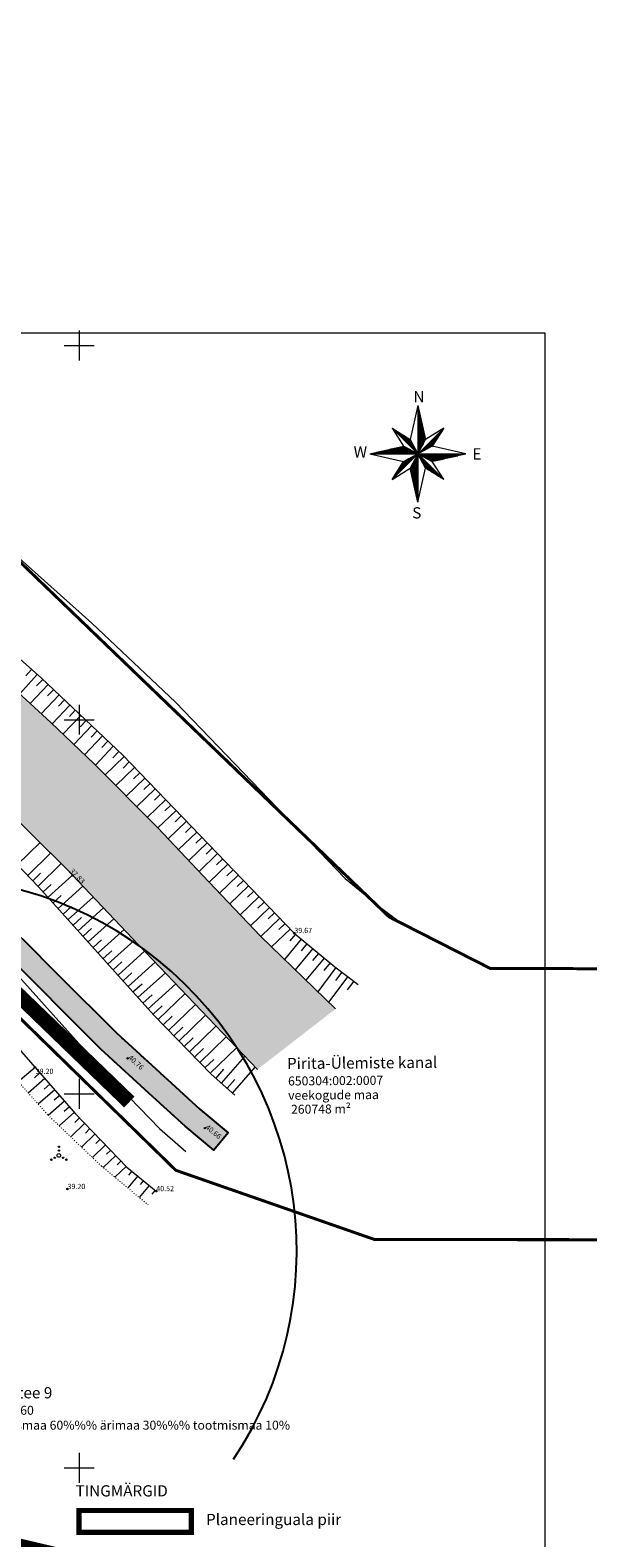
# Model space of a CAD drawing. Units: metres. Extents: x 551074 to 551950, y 6582218 to 6582784.
# Drawn here: x 551643 to 551718, y 6582391 to 6582592 of the extents above; entities that cross this region are included whole.
import ezdxf
from ezdxf.enums import TextEntityAlignment as Align

# ---------------------------------------------------------------- set-up
doc = ezdxf.new("R2010")
doc.units = ezdxf.units.M
doc.header["$LTSCALE"] = 0.5
for name, pattern in [('BORDER', [16, 4, -2, 4, -2, 0, -4]), ('CENTER', [2, 1.25, -0.25, 0.25, -0.25]), ('DOTX2', [12.7, 0, -12.7]), ('KRAAVIPERV', [0.02, 0.01, 0.01]), ('KRUUSKILL', [2, 1, -1]), ('NOLVAALL', [1.2, 0.2, -1]), ('NOLVAKRIIPS', [0.2, 0.1, 0.1]), ('NOLVAPEAL', [0.2, 0.1, 0.1])]:
    doc.linetypes.add(name, pattern=pattern)
for name, color, linetype, lineweight in [('DKAEV', 7, 'Continuous', 0), ('HALJASTUS', 3, 'Continuous', 0), ('KORGUS', 34, 'Continuous', 0), ('MÕÕDUD', 7, 'Continuous', 0), ('OPT-DP-ala', 129, 'CENTER', 9), ('PIIR', 32, 'Continuous', 0), ('RELJEEF', 34, 'Continuous', 0), ('TABEL', 7, 'Continuous', 18), ('TEE', 7, 'Continuous', 0), ('VEEKOGU', 5, 'Continuous', 0), ('VESI', 4, 'Vesi', 0), ('VORK', 7, 'Continuous', 0), ('VORMISTUS', 7, 'Continuous', 0)]:
    doc.layers.add(name, color=color, linetype=linetype, lineweight=lineweight)
for name, color, linetype in [('OPT-asf-olol', 9, 'Continuous'), ('Tee kaitsev66nd', 120, 'Continuous'), ('tingm.hoonestus', 7, 'Continuous')]:
    doc.layers.add(name, color=color, linetype=linetype)
doc.styles.add('ARIAL', font='arial.ttf')
doc.styles.add('LAYOUT', font='sanss___.ttf')
doc.styles.add('romanc', font='romanc.shx')
doc.styles.add('Style-INTL_ISO_ITALIC', font='INTL_ISO_ITALIC.shx')
doc.styles.add('Style-INTL_ISO_ITALIC I 0.00000', font='INTL_ISO_ITALIC.shx')
doc.styles.add('style2', font='swissel.ttf', dxfattribs={"height": 100})
doc.linetypes.add('+_LINE', pattern='A,0.5,-0.2,["+",Standard,S=0.1,R=0,X=-0.1,Y=-0.05],-0.2', length=0.9)
doc.linetypes.add('KAITSETSOON', pattern='A,1,-0.019685,["I",LAYOUT,S=0.4,R=0,X=0,Y=-0.201344],-0.180315', length=1.2)
doc.linetypes.add('Vesi', pattern='A,5,-0.75,["V",romanc,S=0.7,R=0,X=-0.35,Y=-0.35],-0.75,5,-1.5', length=13)

# ---------------------------------------------------------------- blocks, each defined once
blk = doc.blocks.new('RING02_1')
at = {"layer": 'KORGUS', "linetype": 'Continuous', "lineweight": 0}
blk.add_circle((0, 0), 0.1, dxfattribs=at)
blk = doc.blocks.new('VQSA_1')
at = {"layer": 'HALJASTUS', "linetype": 'Continuous', "lineweight": 0}
for centre, radius in [((0, 0), 0.25), ((0, 1.15), 0.1), ((0, 0.65), 0.1), ((-1, -0.57), 0.1), ((-0.56, -0.32), 0.1), ((0.57, -0.32), 0.1), ((1, -0.57), 0.1)]:
    blk.add_circle(centre, radius, dxfattribs=at)
blk = doc.blocks.new('VKORIS_1')
at = {"layer": 'VORK', "linetype": 'Continuous', "lineweight": 0}
for p, q in [((-2, 0), (2, 0)), ((0, 2), (0, -2))]:
    blk.add_line(p, q, dxfattribs=at)

msp = doc.modelspace()

# ---------------------------------------------------------------- hatches: boundary and pattern name
at = {"layer": 'DKAEV', "linetype": 'Continuous', "lineweight": 0, "true_color": 0xb8dbff}
msp.add_hatch(color=254, dxfattribs=at).paths.add_polyline_path([(551548.64, 6582571.76), (551559.21, 6582578.95), (551570.82, 6582567.93), (551590.52, 6582549.47), (551603.1, 6582537.94), (551616.7, 6582526.03), (551627.12, 6582516.73), (551647.85, 6582498.07), (551656.32, 6582489.79), (551668.37, 6582477.27), (551675.74, 6582469.62), (551684.29, 6582461.34), (551673.85, 6582453.26), (551662.92, 6582464.71), (551651.07, 6582477.17), (551644.78, 6582483.57), (551638.48, 6582489.72), (551631.42, 6582496.07), (551618.1, 6582508.17), (551603.18, 6582521.31), (551591.19, 6582531.92), (551580.98, 6582541.48), (551570.9, 6582551.19), (551558.54, 6582562.49), (551552.31, 6582568.33)])
at = {"layer": 'OPT-asf-olol', "ltscale": 1000}
msp.add_hatch(color=256, dxfattribs=at).paths.add_polyline_path([(551544.11, 6582557.62), (551546.05, 6582559.91), (551554.07, 6582553.07), (551561.43, 6582546.8), (551568.77, 6582540.54), (551577.2, 6582533.35), (551585.59, 6582525.82), (551599.46, 6582512.99), (551606.82, 6582506.03), (551612.34, 6582500.73), (551620.9, 6582492.28), (551632.26, 6582480.89), (551642.4, 6582470.74), (551647.35, 6582465.78), (551654.99, 6582458.13), (551662.89, 6582450.92), (551666.17, 6582447.93), (551669.96, 6582444.78), (551668.04, 6582442.47), (551664.2, 6582445.66), (551659.88, 6582449.6), (551652.91, 6582455.96), (551648.84, 6582460.04), (551638.56, 6582470.34), (551626.3, 6582482.62), (551618.15, 6582490.79), (551612.2, 6582496.72), (551601.07, 6582507.38), (551589.27, 6582518.34), (551572.83, 6582533.14), (551565.08, 6582539.74), (551557.46, 6582546.24), (551546.28, 6582555.77)])

# ---------------------------------------------------------------- linework, layer by layer
at = {"color": 104, "linetype": 'DOTX2', "ltscale": 2, "const_width": 5, "flags": 128}
msp.add_lwpolyline([(551441.5, 6582435.1), (551649.24, 6582386.33)], dxfattribs=at)
at = {"layer": 'MÕÕDUD', "color": 5, "linetype": '+_LINE', "ltscale": 55, "flags": 128}
for points in [[(551568.51, 6582588.74), (551591.45, 6582566.96), (551616.37, 6582544.11), (551634.38, 6582528.34), (551651.72, 6582512.92), (551662.91, 6582502.35), (551685.59, 6582478.79), (551689.72, 6582475.37), (551690.33, 6582474.89), (551693.34, 6582472.61)], [(551540.05, 6582562.41), (551563.15, 6582540.16), (551574.7, 6582529.05), (551594.36, 6582510.3), (551627.12, 6582480.85), (551632.68, 6582475.6), (551637.27, 6582470.86), (551652.68, 6582453.7), (551660.76, 6582445.36), (551664.26, 6582442.3)]]:
    msp.add_lwpolyline(points, dxfattribs=at)
at = {"layer": 'OPT-asf-olol', "ltscale": 1000}
msp.add_lwpolyline([(551642.4, 6582470.74), (551647.35, 6582465.78), (551654.99, 6582458.13), (551662.89, 6582450.92), (551666.17, 6582447.93), (551669.96, 6582444.78), (551668.04, 6582442.47), (551664.2, 6582445.66), (551659.88, 6582449.6), (551652.91, 6582455.96), (551648.84, 6582460.04), (551638.56, 6582470.34)], dxfattribs=at)
at = {"layer": 'OPT-DP-ala', "ltscale": 5, "const_width": 0.7}
msp.add_lwpolyline([(551650, 6582394.31), (551665, 6582394.31), (551665, 6582391.39), (551650, 6582391.39)], close=True, dxfattribs=at)
at = {"layer": 'PIIR', "color": 36, "lineweight": 0, "ltscale": 0.5, "const_width": 0.4}
for points in [[(551344.09, 6582751), (551662.94, 6582439.78), (551689.46, 6582430.55), (551905.86, 6582430.09), (551924.07, 6582466.29), (551705, 6582466.75), (551691.46, 6582473.64), (551368.51, 6582784.02)], [(551652.53, 6582318.25), (551690.09, 6582297.45), (551732.96, 6582273.72), (551832.72, 6582218.51), (551949.85, 6582430.14), (551905.92, 6582430.22), (551689.46, 6582430.55), (551662.94, 6582439.78), (551639.16, 6582462.99), (551626.62, 6582450.14), (551625.24, 6582448.73), (551618.85, 6582432), (551610.77, 6582418.9), (551605.11, 6582407.83), (551603.92, 6582394.66), (551609.42, 6582370.77), (551616.16, 6582351.46), (551617.33, 6582337.72), (551621.43, 6582335.45)]]:
    msp.add_lwpolyline(points, dxfattribs=at)
at = {"layer": 'RELJEEF', "linetype": 'NOLVAKRIIPS', "lineweight": 0, "ltscale": 0.5}
for p, q in [((551644.39, 6582506.05), (551642.07, 6582503.44)), ((551643.65, 6582506.72), (551642.88, 6582505.85)), ((551645.86, 6582504.7), (551643.47, 6582502.16)), ((551645.14, 6582505.38), (551644.33, 6582504.54)), ((551646.59, 6582504.01), (551645.79, 6582503.17)), ((551647.32, 6582503.32), (551644.93, 6582500.8)), ((551648.77, 6582501.95), (551646.4, 6582499.44)), ((551648.04, 6582502.64), (551647.25, 6582501.8)), ((551650.22, 6582500.58), (551647.85, 6582498.07)), ((551649.5, 6582501.26), (551648.71, 6582500.43)), ((551651.68, 6582499.2), (551649.3, 6582496.69)), ((551650.95, 6582499.89), (551650.16, 6582499.05)), ((551652.4, 6582498.51), (551651.61, 6582497.68)), ((551653.13, 6582497.83), (551650.75, 6582495.31)), ((551654.58, 6582496.45), (551652.19, 6582493.93)), ((551653.86, 6582497.14), (551653.06, 6582496.3)), ((551656.03, 6582495.07), (551653.49, 6582492.63)), ((551655.31, 6582495.77), (551654.51, 6582494.92)), ((551656.72, 6582494.35), (551655.88, 6582493.54)), ((551657.42, 6582493.63), (551654.9, 6582491.21)), ((551658.8, 6582492.19), (551656.32, 6582489.79)), ((551658.11, 6582492.91), (551657.28, 6582492.11)), ((551660.19, 6582490.75), (551657.73, 6582488.38)), ((551659.5, 6582491.47), (551658.67, 6582490.68)), ((551660.89, 6582490.03), (551660.07, 6582489.24)), ((551661.58, 6582489.31), (551659.14, 6582486.96)), ((551662.97, 6582487.87), (551660.55, 6582485.54)), ((551662.27, 6582488.59), (551661.46, 6582487.81)), ((551664.35, 6582486.43), (551661.92, 6582484.09)), ((551663.66, 6582487.15), (551662.85, 6582486.37)), ((551665.74, 6582484.99), (551663.3, 6582482.64)), ((551665.05, 6582485.71), (551664.23, 6582484.93)), ((551666.43, 6582484.27), (551665.62, 6582483.48)), ((551641.74, 6582480.62), (551644.78, 6582483.57)), ((551643.13, 6582479.19), (551646.2, 6582482.17)), ((551667.13, 6582483.55), (551664.67, 6582481.18)), ((551668.52, 6582482.11), (551666.04, 6582479.73)), ((551667.82, 6582482.83), (551667, 6582482.04)), ((551644.52, 6582477.75), (551647.63, 6582480.76)), ((551669.9, 6582480.67), (551667.42, 6582478.27)), ((551669.21, 6582481.39), (551668.38, 6582480.59)), ((551670.6, 6582479.95), (551669.77, 6582479.15)), ((551643.82, 6582478.47), (551644.85, 6582479.47)), ((551645.19, 6582477.01), (551646.27, 6582477.98)), ((551645.86, 6582476.26), (551649.14, 6582479.21)), ((551647.19, 6582474.78), (551650.51, 6582477.76)), ((551671.29, 6582479.23), (551668.8, 6582476.82)), ((551672.68, 6582477.79), (551670.17, 6582475.37)), ((551671.98, 6582478.51), (551671.15, 6582477.7)), ((551646.52, 6582475.52), (551647.62, 6582476.51)), ((551648.53, 6582473.29), (551651.89, 6582476.3)), ((551674.06, 6582476.34), (551671.55, 6582473.92)), ((551673.37, 6582477.07), (551672.53, 6582476.26)), ((551647.86, 6582474.03), (551648.97, 6582475.03)), ((551649.86, 6582471.8), (551653.26, 6582474.85)), ((551675.45, 6582474.9), (551672.92, 6582472.47)), ((551674.76, 6582475.62), (551673.92, 6582474.81)), ((551676.15, 6582474.18), (551675.3, 6582473.37)), ((551649.2, 6582472.54), (551650.32, 6582473.56)), ((551650.53, 6582471.06), (551651.67, 6582472.08)), ((551651.2, 6582470.31), (551654.64, 6582473.4)), ((551652.54, 6582468.82), (551656.02, 6582471.95)), ((551676.84, 6582473.46), (551674.3, 6582471.02)), ((551678.23, 6582472.02), (551675.74, 6582469.63)), ((551677.53, 6582472.74), (551676.7, 6582471.94)), ((551651.87, 6582469.57), (551653.02, 6582470.6)), ((551653.87, 6582467.34), (551657.39, 6582470.5)), ((551679.71, 6582470.68), (551677.46, 6582467.96)), ((551678.94, 6582471.32), (551678.2, 6582470.43)), ((551680.48, 6582470.04), (551679.71, 6582469.12)), ((551653.21, 6582468.08), (551654.37, 6582469.13)), ((551655.21, 6582465.85), (551658.77, 6582469.05)), ((551681.25, 6582469.41), (551678.9, 6582466.57)), ((551682.79, 6582468.13), (551680.34, 6582465.17)), ((551682.02, 6582468.77), (551681.22, 6582467.8)), ((551654.54, 6582466.59), (551655.72, 6582467.65)), ((551655.88, 6582465.1), (551657.07, 6582466.18)), ((551656.55, 6582464.36), (551660.16, 6582467.6)), ((551657.88, 6582462.87), (551661.54, 6582466.15)), ((551684.34, 6582466.88), (551681.91, 6582463.65)), ((551683.56, 6582467.5), (551682.74, 6582466.47)), ((551685.94, 6582465.67), (551683.36, 6582462.25)), ((551685.14, 6582466.27), (551684.31, 6582465.16)), ((551657.21, 6582463.62), (551658.43, 6582464.7)), ((551659.22, 6582461.38), (551662.92, 6582464.71)), ((551686.74, 6582465.07), (551685.85, 6582463.89)), ((551658.55, 6582462.13), (551659.78, 6582463.23)), ((551659.89, 6582460.64), (551661.13, 6582461.75)), ((551660.58, 6582459.92), (551664.17, 6582463.4)), ((551661.97, 6582458.48), (551665.55, 6582461.95)), ((551661.27, 6582459.2), (551662.47, 6582460.36)), ((551663.36, 6582457.05), (551666.93, 6582460.5)), ((551662.67, 6582457.76), (551663.86, 6582458.92)), ((551664.76, 6582455.61), (551668.31, 6582459.06)), ((551666.15, 6582454.17), (551669.69, 6582457.61)), ((551664.06, 6582456.33), (551665.25, 6582457.48)), ((551665.45, 6582454.89), (551666.64, 6582456.04)), ((551667.54, 6582452.74), (551671.07, 6582456.16)), ((551666.84, 6582453.46), (551668.02, 6582454.6)), ((551669.04, 6582451.41), (551672.18, 6582455)), ((551644.11, 6582453.54), (551641.88, 6582451.59)), ((551645.43, 6582452.04), (551643.21, 6582450.1)), ((551644.77, 6582452.79), (551644.03, 6582452.14)), ((551668.28, 6582452.07), (551669.35, 6582453.29)), ((551669.79, 6582450.75), (551670.82, 6582451.93)), ((551670.54, 6582450.09), (551673.57, 6582453.55)), ((551646.75, 6582450.54), (551644.54, 6582448.61)), ((551646.09, 6582451.29), (551645.35, 6582450.64)), ((551647.41, 6582449.78), (551646.67, 6582449.14)), ((551648.06, 6582449.03), (551645.88, 6582447.12)), ((551649.38, 6582447.53), (551647.34, 6582445.73)), ((551648.72, 6582448.28), (551648.02, 6582447.66)), ((551650.76, 6582446.08), (551648.88, 6582444.26)), ((551650.07, 6582446.8), (551649.43, 6582446.18)), ((551652.15, 6582444.64), (551650.33, 6582442.88)), ((551651.45, 6582445.36), (551650.84, 6582444.76)), ((551652.84, 6582443.92), (551652.24, 6582443.34)), ((551653.53, 6582443.2), (551651.78, 6582441.5)), ((551654.92, 6582441.76), (551653.24, 6582440.14)), ((551654.23, 6582442.48), (551653.65, 6582441.92)), ((551656.31, 6582440.31), (551654.79, 6582438.85)), ((551655.62, 6582441.03), (551655.08, 6582440.52)), ((551657.07, 6582439.67), (551656.63, 6582439.13)), ((551657.84, 6582439.03), (551656.52, 6582437.42)), ((551659.39, 6582437.76), (551658.06, 6582436.14)), ((551658.61, 6582438.4), (551658.17, 6582437.86)), ((551660.16, 6582437.13), (551659.71, 6582436.59))]:
    msp.add_line(p, q, dxfattribs=at)
at = {"layer": 'RELJEEF', "linetype": 'NOLVAPEAL', "lineweight": 0, "ltscale": 0.5}
for points in [[(551561.62, 6582581.49), (551584.63, 6582559.65), (551609.69, 6582536.66), (551627.77, 6582520.84), (551644.97, 6582505.54), (551655.87, 6582495.24), (551678.78, 6582471.45), (551683.41, 6582467.62), (551684.2, 6582466.99), (551687.32, 6582464.63)], [(551546.99, 6582569.61), (551570.09, 6582547.37), (551581.62, 6582536.27), (551601.15, 6582517.64), (551633.89, 6582488.21), (551639.71, 6582482.72), (551644.58, 6582477.68), (551659.99, 6582460.52), (551667.66, 6582452.62), (551670.84, 6582449.83)], [(551539.92, 6582557.57), (551552.77, 6582547.11), (551566.98, 6582535.2), (551587.33, 6582517.62), (551602.43, 6582504.61), (551610.42, 6582497.05), (551615.46, 6582491.53), (551624.12, 6582480.43), (551632.76, 6582468.58), (551642.3, 6582455.6), (551649.54, 6582447.34), (551656.41, 6582440.21), (551660.32, 6582436.99)]]:
    msp.add_lwpolyline(points, dxfattribs=at)
at = {"layer": 'RELJEEF', "linetype": 'NOLVAALL', "lineweight": 0, "ltscale": 0.5}
msp.add_lwpolyline([(551537.98, 6582555.63), (551551.28, 6582544.94), (551569.62, 6582528.66), (551586.07, 6582513.4), (551606.13, 6582495.6), (551614.32, 6582486.58), (551620.88, 6582478.54), (551631.65, 6582464.12), (551638.03, 6582455.92), (551645.82, 6582447.18), (551653, 6582440.34), (551659.22, 6582435.18)], dxfattribs=at)
at = {"layer": 'TEE', "linetype": 'KRUUSKILL', "lineweight": 0, "ltscale": 0.5}
for points in [[(551546.05, 6582559.91), (551546.05, 6582559.91), (551565.4, 6582543.41), (551580.39, 6582530.63), (551602.19, 6582510.47), (551615.09, 6582498.1), (551626.71, 6582486.46), (551654.99, 6582458.13), (551666.17, 6582447.93), (551669.96, 6582444.78)], [(551544.11, 6582557.62), (551578.4, 6582528.39), (551600.13, 6582508.28), (551612.99, 6582495.96), (551652.91, 6582455.96), (551664.2, 6582445.66), (551668.04, 6582442.47)]]:
    msp.add_lwpolyline(points, dxfattribs=at)
at = {"layer": 'Tee kaitsev66nd', "linetype": 'BORDER', "const_width": 2, "flags": 128}
msp.add_lwpolyline([(551656.72, 6582448.9), (551559.25, 6582542.95)], dxfattribs=at)
at = {"layer": 'VEEKOGU', "linetype": 'KRAAVIPERV', "lineweight": 0, "ltscale": 0.5}
for points in [[(551559.21, 6582578.95), (551583.66, 6582555.75), (551607.27, 6582534.14), (551634.36, 6582510.38), (551641.81, 6582503.69), (551646.22, 6582499.62), (551652.01, 6582494.11), (551660.49, 6582485.61), (551667.36, 6582478.33), (551674.25, 6582471.07), (551684.29, 6582461.34)], [(551548.64, 6582571.76), (551591.97, 6582531.18), (551626.53, 6582500.76), (551639.76, 6582488.55), (551648.29, 6582480.1), (551657.93, 6582469.93), (551673.85, 6582453.26)]]:
    msp.add_lwpolyline(points, dxfattribs=at)
at = {"layer": 'VESI', "color": 5, "linetype": 'KAITSETSOON', "lineweight": -3, "ltscale": 10}
msp.add_arc((551629.11, 6582429), 50, 326.1864, 294.4366, dxfattribs=at)
at = {"layer": 'VORMISTUS', "linetype": 'Continuous', "lineweight": 0, "flags": 128}
for points in [[(551695.32, 6582541.97), (551694.28, 6582537.45)], [(551695.32, 6582541.97), (551696.34, 6582537.45)], [(551695.32, 6582541.97), (551695.32, 6582529.09)], [(551695.32, 6582541.93), (551695.32, 6582541.93)], [(551695.36, 6582541.74), (551695.36, 6582535.62)], [(551695.41, 6582541.52), (551695.41, 6582535.71)], [(551695.46, 6582541.3), (551695.46, 6582535.81)], [(551695.51, 6582541.08), (551695.51, 6582535.9)], [(551695.56, 6582540.86), (551695.56, 6582536)], [(551695.61, 6582540.64), (551695.61, 6582536.09)], [(551695.66, 6582540.42), (551695.66, 6582536.18)], [(551691.86, 6582538.97), (551698.76, 6582532.09)], [(551691.86, 6582538.97), (551694.28, 6582537.45)], [(551691.86, 6582538.97), (551693.38, 6582536.55)], [(551698.76, 6582538.97), (551691.86, 6582532.09)], [(551692.04, 6582538.85), (551695.24, 6582535.66)], [(551692.23, 6582538.73), (551695.16, 6582535.81)], [(551692.42, 6582538.61), (551695.08, 6582535.96)], [(551692.61, 6582538.49), (551695, 6582536.11)], [(551692.8, 6582538.37), (551694.91, 6582536.26)], [(551692.99, 6582538.25), (551694.83, 6582536.42)], [(551698.64, 6582538.78), (551695.44, 6582535.59)], [(551698.52, 6582538.59), (551695.59, 6582535.67)], [(551695.71, 6582540.19), (551695.71, 6582536.28)], [(551698.4, 6582538.41), (551695.74, 6582535.75)], [(551695.76, 6582539.97), (551695.76, 6582536.37)], [(551695.81, 6582539.75), (551695.81, 6582536.47)], [(551695.86, 6582539.53), (551695.86, 6582536.56)], [(551698.28, 6582538.22), (551695.89, 6582535.83)], [(551695.91, 6582539.31), (551695.91, 6582536.66)], [(551695.96, 6582539.09), (551695.96, 6582536.75)], [(551696.01, 6582538.86), (551696.01, 6582536.84)], [(551696.06, 6582538.64), (551696.06, 6582536.94)], [(551696.11, 6582538.42), (551696.11, 6582537.03)], [(551696.16, 6582538.2), (551696.16, 6582537.13)], [(551698.76, 6582538.97), (551696.34, 6582537.45)], [(551698.76, 6582538.97), (551697.24, 6582536.55)], [(551688.88, 6582535.53), (551693.38, 6582536.55)], [(551691.74, 6582536.18), (551694.08, 6582536.18)], [(551691.96, 6582536.23), (551693.98, 6582536.23)], [(551692.18, 6582536.28), (551693.89, 6582536.28)], [(551692.4, 6582536.33), (551693.79, 6582536.33)], [(551692.62, 6582536.38), (551693.7, 6582536.38)], [(551692.85, 6582536.43), (551693.6, 6582536.43)], [(551693.07, 6582536.48), (551693.51, 6582536.48)], [(551693.19, 6582538.12), (551694.74, 6582536.58)], [(551693.29, 6582536.53), (551693.41, 6582536.53)], [(551693.38, 6582538.01), (551694.66, 6582536.73)], [(551695.32, 6582535.53), (551693.38, 6582536.55)], [(551693.59, 6582537.88), (551694.57, 6582536.89)], [(551693.78, 6582537.76), (551694.49, 6582537.05)], [(551693.97, 6582537.64), (551694.41, 6582537.2)], [(551694.15, 6582537.52), (551694.33, 6582537.35)], [(551694.28, 6582537.45), (551695.32, 6582535.53)], [(551695.32, 6582535.53), (551696.34, 6582537.45)], [(551697.24, 6582536.55), (551695.32, 6582535.53)], [(551698.17, 6582538.03), (551696.04, 6582535.91)], [(551698.05, 6582537.84), (551696.19, 6582535.99)], [(551696.21, 6582537.98), (551696.21, 6582537.22)], [(551696.26, 6582537.76), (551696.26, 6582537.31)], [(551697.92, 6582537.64), (551696.35, 6582536.08)], [(551697.81, 6582537.46), (551696.5, 6582536.16)], [(551697.68, 6582537.26), (551696.66, 6582536.24)], [(551697.56, 6582537.07), (551696.82, 6582536.32)], [(551697.45, 6582536.88), (551696.97, 6582536.4)], [(551697.33, 6582536.69), (551697.12, 6582536.48)], [(551701.74, 6582535.53), (551697.24, 6582536.55)], [(551688.88, 6582535.53), (551693.38, 6582534.51)], [(551688.88, 6582535.53), (551701.74, 6582535.53)], [(551689.1, 6582535.58), (551695.22, 6582535.58)], [(551689.32, 6582535.63), (551695.12, 6582535.63)], [(551689.54, 6582535.68), (551695.03, 6582535.68)], [(551689.76, 6582535.73), (551694.93, 6582535.73)], [(551689.98, 6582535.78), (551694.84, 6582535.78)], [(551690.2, 6582535.83), (551694.74, 6582535.83)], [(551690.42, 6582535.88), (551694.65, 6582535.88)], [(551690.64, 6582535.93), (551694.55, 6582535.93)], [(551690.86, 6582535.98), (551694.46, 6582535.98)], [(551691.08, 6582536.03), (551694.36, 6582536.03)], [(551691.3, 6582536.08), (551694.27, 6582536.08)], [(551691.52, 6582536.13), (551694.17, 6582536.13)], [(551691.86, 6582532.09), (551693.38, 6582534.51)], [(551695.15, 6582535.44), (551691.97, 6582532.27)], [(551695, 6582535.36), (551692.09, 6582532.46)], [(551694.85, 6582535.28), (551692.21, 6582532.65)], [(551694.7, 6582535.2), (551692.32, 6582532.83)], [(551694.55, 6582535.13), (551692.44, 6582533.02)], [(551694.4, 6582535.05), (551692.56, 6582533.21)], [(551694.24, 6582534.96), (551692.69, 6582533.41)], [(551694.1, 6582534.89), (551692.8, 6582533.6)], [(551693.94, 6582534.8), (551692.93, 6582533.8)], [(551693.79, 6582534.72), (551693.05, 6582533.98)], [(551693.64, 6582534.65), (551693.16, 6582534.17)], [(551693.49, 6582534.57), (551693.28, 6582534.36)], [(551693.38, 6582534.51), (551695.32, 6582535.53)], [(551695.32, 6582535.53), (551694.28, 6582533.61)], [(551694.61, 6582534.23), (551694.61, 6582532.13)], [(551694.66, 6582534.33), (551694.66, 6582531.91)], [(551694.71, 6582534.42), (551694.71, 6582531.69)], [(551694.76, 6582534.51), (551694.76, 6582531.48)], [(551694.81, 6582534.6), (551694.81, 6582531.26)], [(551694.86, 6582534.7), (551694.86, 6582531.04)], [(551694.91, 6582534.79), (551694.91, 6582530.82)], [(551694.96, 6582534.88), (551694.96, 6582530.61)], [(551695.01, 6582534.97), (551695.01, 6582530.39)], [(551695.06, 6582535.06), (551695.06, 6582530.17)], [(551695.11, 6582535.16), (551695.11, 6582529.96)], [(551695.16, 6582535.25), (551695.16, 6582529.74)], [(551695.21, 6582535.34), (551695.21, 6582529.52)], [(551695.26, 6582535.43), (551695.26, 6582529.3)], [(551695.32, 6582535.53), (551697.24, 6582534.51)], [(551696.34, 6582533.61), (551695.32, 6582535.53)], [(551695.4, 6582535.36), (551698.57, 6582532.21)], [(551695.41, 6582535.48), (551701.51, 6582535.48)], [(551695.48, 6582535.21), (551698.38, 6582532.32)], [(551695.5, 6582535.43), (551701.29, 6582535.43)], [(551695.56, 6582535.06), (551698.19, 6582532.44)], [(551695.6, 6582535.38), (551701.07, 6582535.38)], [(551695.64, 6582534.91), (551698, 6582532.56)], [(551695.69, 6582535.33), (551700.85, 6582535.33)], [(551695.72, 6582534.76), (551697.81, 6582532.68)], [(551695.79, 6582535.28), (551700.63, 6582535.28)], [(551695.8, 6582534.61), (551697.62, 6582532.8)], [(551695.88, 6582535.23), (551700.41, 6582535.23)], [(551695.88, 6582534.45), (551697.42, 6582532.93)], [(551695.96, 6582534.31), (551697.23, 6582533.05)], [(551695.97, 6582535.18), (551700.19, 6582535.18)], [(551696.07, 6582535.13), (551699.97, 6582535.13)], [(551696.16, 6582535.08), (551699.75, 6582535.08)], [(551696.26, 6582535.03), (551699.53, 6582535.03)], [(551696.35, 6582534.98), (551699.31, 6582534.98)], [(551696.44, 6582534.93), (551699.09, 6582534.93)], [(551696.54, 6582534.88), (551698.87, 6582534.88)], [(551696.63, 6582534.83), (551698.65, 6582534.83)], [(551696.73, 6582534.78), (551698.43, 6582534.78)], [(551696.82, 6582534.73), (551698.21, 6582534.73)], [(551696.91, 6582534.68), (551697.98, 6582534.68)], [(551697.01, 6582534.63), (551697.76, 6582534.63)], [(551697.1, 6582534.58), (551697.54, 6582534.58)], [(551697.2, 6582534.53), (551697.32, 6582534.53)], [(551701.74, 6582535.53), (551697.24, 6582534.51)], [(551698.76, 6582532.09), (551697.24, 6582534.51)], [(551691.86, 6582532.09), (551694.28, 6582533.61)], [(551695.32, 6582529.09), (551694.28, 6582533.61)], [(551694.31, 6582533.68), (551694.31, 6582533.43)], [(551694.36, 6582533.77), (551694.36, 6582533.21)], [(551694.41, 6582533.86), (551694.41, 6582533)], [(551694.46, 6582533.96), (551694.46, 6582532.78)], [(551694.51, 6582534.05), (551694.51, 6582532.56)], [(551694.56, 6582534.14), (551694.56, 6582532.35)], [(551695.32, 6582529.09), (551696.34, 6582533.61)], [(551696.05, 6582534.15), (551697.02, 6582533.17)], [(551696.13, 6582534), (551696.83, 6582533.29)], [(551696.21, 6582533.85), (551696.64, 6582533.41)], [(551696.28, 6582533.7), (551696.45, 6582533.53)], [(551698.76, 6582532.09), (551696.34, 6582533.61)]]:
    msp.add_lwpolyline(points, dxfattribs=at)
at = {"layer": 'VORMISTUS', "linetype": 'Continuous', "lineweight": 0}
msp.add_3dface([(551392.15, 6582318.25), (551392.15, 6582551.71), (551712.28, 6582551.71), (551712.28, 6582318.25)], dxfattribs=at)

# ---------------------------------------------------------------- block references
at = {"layer": 'HALJASTUS', "linetype": 'Continuous', "lineweight": 0}
msp.add_blockref('VQSA_1', (551647.3, 6582441.77), dxfattribs=at)
at = {"layer": 'KORGUS', "linetype": 'Continuous', "lineweight": 0}
for p in [(551649.14, 6582479.21), (551678.78, 6582471.45), (551644.11, 6582453.54), (551656.5, 6582454.74), (551666.83, 6582445.42), (551648.45, 6582437.27), (551660.32, 6582436.99)]:
    msp.add_blockref('RING02_1', p, dxfattribs=at)
at = {"layer": 'VORK', "linetype": 'Continuous', "lineweight": 0}
for p in [(551650, 6582550), (551650, 6582500), (551650, 6582450), (551650, 6582400)]:
    msp.add_blockref('VKORIS_1', p, dxfattribs=at)

# ---------------------------------------------------------------- texts
at = {"layer": 'KORGUS', "linetype": 'Continuous', "lineweight": 0, "style": 'Style-INTL_ISO_ITALIC'}
msp.add_text('37.83', height=0.7, rotation=314.7072, dxfattribs=at).set_placement((551648.68, 6582479.7))
at = {"layer": 'KORGUS', "color": 251, "linetype": 'Continuous', "lineweight": 0, "style": 'Style-INTL_ISO_ITALIC'}
for s, p in [('39.67', (551678.78, 6582471.48)), ('39.20', (551644.19, 6582452.66)), ('39.20', (551648.45, 6582437.27)), ('40.52', (551660.32, 6582436.99))]:
    msp.add_text(s, height=0.7, dxfattribs=at).set_placement(p)
for s, rotation, p in [('40.76', 317.6187, (551656.5, 6582454.74)), ('40.66', 320.317, (551666.83, 6582445.42))]:
    msp.add_text(s, height=0.7, rotation=rotation, dxfattribs=at).set_placement(p)
at = {"layer": 'TABEL', "lineweight": 30, "style": 'ARIAL'}
msp.add_text('Pirita-Ülemiste kanal  ', height=1.5, rotation=0.479, dxfattribs=at).set_placement((551677.8, 6582454.8), align=Align.TOP_LEFT)
for s, p in [('650304:002:0007', (551677.95, 6582451.11)), ('veekogude maa', (551677.97, 6582449.2)), (' 260748 m²', (551677.98, 6582447.33))]:
    msp.add_text(s, height=1.2, rotation=0.479, dxfattribs=at).set_placement(p)
msp.add_text('Koplipere tee 9', height=1.5, dxfattribs=at).set_placement((551632.03, 6582410.8), align=Align.TOP_LEFT)
for s, p in [('65301:001:4860', (551632.14, 6582407.11)), ('maatulundusmaa 60%%% ärimaa 30%%% tootmismaa 10%%%', (551632.14, 6582405.12))]:
    msp.add_text(s, height=1.2, dxfattribs=at).set_placement(p)
at = {"layer": 'TABEL', "insert": (551666.98, 6582393.87), "char_height": 1.5, "width": 103.8556, "attachment_point": 1}
msp.add_mtext('{\\f@Arial Unicode MS|b0|i0|c186|p34;Planeeringuala piir \\f@Arial Unicode MS|b0|i0|c0|p34;    \\fArial|b0|i0|c0|p34;              \\H0.7x; }', dxfattribs=at)
at = {"layer": 'tingm.hoonestus', "style": 'style2'}
msp.add_text('TINGMÄRGID ', height=1.5, dxfattribs=at).set_placement((551649.53, 6582396.19))
at = {"layer": 'VORMISTUS', "linetype": 'Continuous', "lineweight": 0, "style": 'Style-INTL_ISO_ITALIC I 0.00000'}
for s, p in [('N', (551694.71, 6582542.42)), ('W', (551686.72, 6582535.03)), ('E', (551702.59, 6582534.77)), ('S', (551694.55, 6582526.89))]:
    msp.add_text(s, height=1.5, dxfattribs=at).set_placement(p)

doc.saveas('drawing.dxf')
